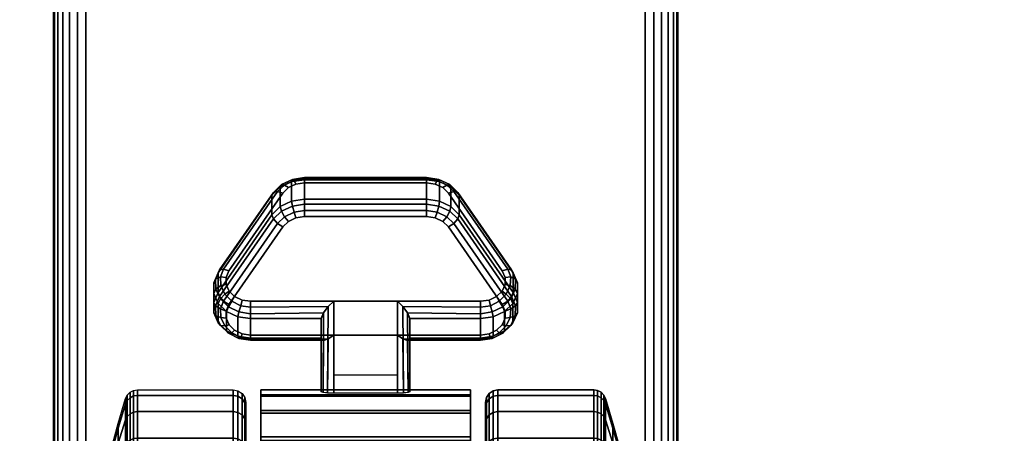
# Model space of a CAD drawing. Units: inches. Extents: x -0.2 to 54, y -32.1 to 0.
# Drawn here: x 5.6 to 9.6, y -24.1 to -22.4 of the extents above; entities that cross this region are included whole.
import ezdxf

# ---------------------------------------------------------------- set-up
doc = ezdxf.new("R2010")
doc.units = ezdxf.units.IN
doc.header["$MEASUREMENT"] = 0
for name, color, linetype in [('A-FURN-3-TABLE-LEG-CASTER-LOCK', 253, 'Continuous'), ('A-FURN-3-TABLE-LEG-CASTER-TREAD', 251, 'Continuous'), ('A-FURN-3-TABLE-LEG-CASTER-TRIM', 253, 'Continuous'), ('A-FURN-3-TABLE-LEG-FOOT', 253, 'Continuous'), ('A-FURN-3-TABLE-SURFACE-BOTTOM', 255, 'Continuous'), ('A-FURN-3-TABLE-SURFACE-TOP-HPL_TFL', 255, 'Continuous')]:
    doc.layers.add(name, color=color, linetype=linetype)

msp = doc.modelspace()

# ---------------------------------------------------------------- linework, layer by layer
at = {"layer": 'A-FURN-3-TABLE-LEG-CASTER-LOCK'}
for points, invisible_edges in [([(7.3092, -23.1077, 1.0017), (7.279, -23.0933, 0.9916), (6.721, -23.0933, 0.9916), (6.6908, -23.1077, 1.0017)], 10), ([(7.279, -23.0933, 0.9916), (7.2445, -23.0883, 0.9881), (6.7555, -23.0883, 0.9881), (6.721, -23.0933, 0.9916)], 8), ([(7.5472, -23.441, 1.2351), (7.3315, -23.1297, 1.0171), (6.6685, -23.1297, 1.0171), (6.4528, -23.441, 1.2351)], 10), ([(7.3315, -23.1297, 1.0171), (7.3092, -23.1077, 1.0017), (6.6908, -23.1077, 1.0017), (6.6685, -23.1297, 1.0171)], 10), ([(6.6685, -23.2652, 0.8236), (6.6908, -23.2432, 0.8082), (7.3092, -23.2432, 0.8082), (7.3315, -23.2652, 0.8236)], 10), ([(6.6908, -23.2432, 0.8082), (6.721, -23.2288, 0.7981), (7.279, -23.2288, 0.7981), (7.3092, -23.2432, 0.8082)], 10), ([(6.721, -23.2288, 0.7981), (6.7555, -23.2237, 0.7946), (7.2445, -23.2237, 0.7946), (7.279, -23.2288, 0.7981)], 8), ([(6.4528, -23.5765, 1.0416), (6.6685, -23.2652, 0.8236), (7.3315, -23.2652, 0.8236), (7.5472, -23.5765, 1.0416)], 10), ([(7.5588, -23.4677, 1.2538), (7.5472, -23.441, 1.2351), (6.4528, -23.441, 1.2351), (6.4412, -23.4677, 1.2538)], 10), ([(7.5586, -23.4961, 1.2737), (7.5588, -23.4677, 1.2538), (6.4412, -23.4677, 1.2538), (6.4414, -23.4961, 1.2737)], 10), ([(7.5467, -23.5227, 1.2923), (7.5586, -23.4961, 1.2737), (6.4414, -23.4961, 1.2737), (6.4533, -23.5227, 1.2923)], 10), ([(7.5243, -23.5443, 1.3074), (7.5467, -23.5227, 1.2923), (6.4533, -23.5227, 1.2923), (6.4757, -23.5443, 1.3074)], 10), ([(7.4943, -23.5585, 1.3173), (7.5243, -23.5443, 1.3074), (6.4757, -23.5443, 1.3074), (6.5057, -23.5585, 1.3173)], 10), ([(7.4602, -23.5634, 1.3208), (7.4943, -23.5585, 1.3173), (6.5057, -23.5585, 1.3173), (6.5398, -23.5634, 1.3208)], 2), ([(6.4412, -23.6032, 1.0603), (6.4528, -23.5765, 1.0416), (7.5472, -23.5765, 1.0416), (7.5588, -23.6032, 1.0603)], 10), ([(6.4414, -23.6316, 1.0801), (6.4412, -23.6032, 1.0603), (7.5588, -23.6032, 1.0603), (7.5586, -23.6316, 1.0801)], 10), ([(6.4533, -23.6582, 1.0988), (6.4414, -23.6316, 1.0801), (7.5586, -23.6316, 1.0801), (7.5467, -23.6582, 1.0988)], 10), ([(6.4757, -23.6798, 1.1139), (6.4533, -23.6582, 1.0988), (7.5467, -23.6582, 1.0988), (7.5243, -23.6798, 1.1139)], 10), ([(6.5057, -23.6939, 1.1238), (6.4757, -23.6798, 1.1139), (7.5243, -23.6798, 1.1139), (7.4943, -23.6939, 1.1238)], 10), ([(6.5398, -23.6989, 1.1273), (6.5057, -23.6939, 1.1238), (7.4943, -23.6939, 1.1238), (7.4602, -23.6989, 1.1273)], 2)]:
    msp.add_3dface(points, dxfattribs=dict(at, invisible_edges=invisible_edges))
for points in [[(6.7555, -23.076, 0.9185), (7.2445, -23.076, 0.9185), (7.2445, -23.1541, 0.8069), (6.7555, -23.1541, 0.8069)], [(6.4093, -23.5276, 1.0684), (6.4093, -23.4495, 1.18), (6.625, -23.1382, 0.962), (6.625, -23.2163, 0.8504)], [(7.375, -23.1382, 0.962), (7.5907, -23.4495, 1.18), (7.5907, -23.5276, 1.0684), (7.375, -23.2163, 0.8504)], [(7.1272, -23.5634, 1.3208), (6.8728, -23.5634, 1.3208), (6.8728, -23.9304, 1.5778), (7.1272, -23.9304, 1.5778)], [(6.8228, -23.7111, 1.1969), (6.8228, -23.633, 1.3085), (6.5398, -23.633, 1.3085), (6.5398, -23.7111, 1.1969)], [(6.8228, -23.633, 1.3085), (6.8228, -23.7111, 1.1969), (6.8228, -23.9266, 1.3478), (6.8228, -23.9254, 1.5132)], [(7.4602, -23.7111, 1.1969), (7.4602, -23.633, 1.3085), (7.1772, -23.633, 1.3085), (7.1772, -23.7111, 1.1969)], [(7.1772, -23.7111, 1.1969), (7.1772, -23.633, 1.3085), (7.1772, -23.9254, 1.5132), (7.1772, -23.9266, 1.3478)], [(7.1272, -23.86, 1.2401), (6.8728, -23.86, 1.2401), (6.8728, -23.6989, 1.1273), (7.1272, -23.6989, 1.1273)], [(6.8728, -23.6989, 1.1273), (7.1272, -23.6989, 1.1273), (7.1272, -23.9322, 1.2907), (6.8728, -23.9322, 1.2907)]]:
    msp.add_3dface(points, dxfattribs=at)
at = {"layer": 'A-FURN-3-TABLE-LEG-CASTER-TREAD', "invisible_edges": 10}
for points in [[(6.52, -23.9898, 1.2007), (6.52, -23.9687, 1.4425), (6.52, -26.7537, 1.4425), (6.52, -26.7325, 1.2007)], [(6.52, -23.9687, 1.4425), (6.52, -23.9898, 1.6843), (6.52, -26.7325, 1.6843), (6.52, -26.7537, 1.4425)], [(7.48, -26.7325, 1.2007), (7.48, -26.7537, 1.4425), (7.48, -23.9687, 1.4425), (7.48, -23.9898, 1.2007)], [(7.48, -26.7537, 1.4425), (7.48, -26.7325, 1.6843), (7.48, -23.9898, 1.6843), (7.48, -23.9687, 1.4425)], [(6.52, -24.0526, 0.9662), (6.52, -23.9898, 1.2007), (6.52, -26.7325, 1.2007), (6.52, -26.6697, 0.9662)], [(6.52, -23.9898, 1.6843), (6.52, -24.0526, 1.9188), (6.52, -26.6697, 1.9188), (6.52, -26.7325, 1.6843)], [(7.48, -26.6697, 0.9662), (7.48, -26.7325, 1.2007), (7.48, -23.9898, 1.2007), (7.48, -24.0526, 0.9662)], [(7.48, -26.7325, 1.6843), (7.48, -26.6697, 1.9188), (7.48, -24.0526, 1.9188), (7.48, -23.9898, 1.6843)], [(6.52, -24.1552, 0.7462), (6.52, -24.0526, 0.9662), (6.52, -26.6697, 0.9662), (6.52, -26.5671, 0.7462)], [(6.52, -24.0526, 1.9188), (6.52, -24.1552, 2.1388), (6.52, -26.5671, 2.1388), (6.52, -26.6697, 1.9188)], [(7.48, -26.5671, 0.7462), (7.48, -26.6697, 0.9662), (7.48, -24.0526, 0.9662), (7.48, -24.1552, 0.7462)], [(7.48, -26.6697, 1.9188), (7.48, -26.5671, 2.1388), (7.48, -24.1552, 2.1388), (7.48, -24.0526, 1.9188)]]:
    msp.add_3dface(points, dxfattribs=at)
at = {"layer": 'A-FURN-3-TABLE-LEG-CASTER-TRIM', "invisible_edges": 10}
for points in [[(6.58, -23.9385, 1.6808), (6.58, -23.9187, 1.4286), (6.58, -26.8036, 1.4286), (6.58, -26.7838, 1.6808)], [(6.58, -23.9187, 1.4286), (6.58, -23.9433, 1.1768), (6.58, -26.779, 1.1768), (6.58, -26.8036, 1.4286)], [(7.42, -26.7838, 1.6808), (7.42, -26.8036, 1.4286), (7.42, -23.9187, 1.4286), (7.42, -23.9385, 1.6808)], [(7.42, -26.8036, 1.4286), (7.42, -26.779, 1.1768), (7.42, -23.9433, 1.1768), (7.42, -23.9187, 1.4286)], [(6.58, -24.002, 1.9257), (6.58, -23.9385, 1.6808), (6.58, -26.7838, 1.6808), (6.58, -26.7203, 1.9257)], [(6.58, -23.9433, 1.1768), (6.58, -24.0116, 0.9332), (6.58, -26.7108, 0.9332), (6.58, -26.779, 1.1768)], [(7.42, -26.7203, 1.9257), (7.42, -26.7838, 1.6808), (7.42, -23.9385, 1.6808), (7.42, -24.002, 1.9257)], [(7.42, -26.779, 1.1768), (7.42, -26.7108, 0.9332), (7.42, -24.0116, 0.9332), (7.42, -23.9433, 1.1768)], [(6.58, -24.1073, 2.1557), (6.58, -24.002, 1.9257), (6.58, -26.7203, 1.9257), (6.58, -26.615, 2.1557)], [(7.42, -26.615, 2.1557), (7.42, -26.7203, 1.9257), (7.42, -24.002, 1.9257), (7.42, -24.1073, 2.1557)], [(6.58, -24.0116, 0.9332), (6.58, -24.1213, 0.7053), (6.58, -26.6011, 0.7053), (6.58, -26.7108, 0.9332)], [(7.42, -26.7108, 0.9332), (7.42, -26.6011, 0.7053), (7.42, -24.1213, 0.7053), (7.42, -24.0116, 0.9332)]]:
    msp.add_3dface(points, dxfattribs=at)
at = {"layer": 'A-FURN-3-TABLE-SURFACE-BOTTOM', "invisible_edges": 5}
for points in [[(10.0791, -1.1299, 28.03), (10.0791, -30.9925, 28.03), (5.8738, -30.4586, 28.03), (5.8738, -1.6637, 28.03)], [(5.8738, -1.6637, 28.03), (5.8738, -30.4586, 28.03), (1.6852, -29.8071, 28.03), (1.6852, -2.3153, 28.03)]]:
    msp.add_3dface(points, dxfattribs=at)
at = {"layer": 'A-FURN-3-TABLE-SURFACE-TOP-HPL_TFL', "invisible_edges": 10}
for points in [[(5.8738, -30.4586, 29.03), (10.0791, -30.9925, 29.03), (10.0791, -1.1299, 29.03), (5.8738, -1.6637, 29.03)], [(1.6852, -29.8071, 29.03), (5.8738, -30.4586, 29.03), (5.8738, -1.6637, 29.03), (1.6852, -2.3153, 29.03)]]:
    msp.add_3dface(points, dxfattribs=at)

# ---------------------------------------------------------------- meshes
at = {"layer": 'A-FURN-3-TABLE-LEG-CASTER-LOCK'}
mesh = msp.add_polymesh((4, 4), dxfattribs=at)
for k, corner in enumerate([(6.7555, -23.0883, 0.9881), (6.7555, -23.0716, 0.9683), (6.7555, -23.0671, 0.9428), (6.7555, -23.076, 0.9185), (6.721, -23.0933, 0.9916), (6.7138, -23.0786, 0.9731), (6.7069, -23.0747, 0.9481), (6.7038, -23.0835, 0.9237), (6.6908, -23.1077, 1.0017), (6.6747, -23.0973, 0.9862), (6.6628, -23.0957, 0.9628), (6.6585, -23.1051, 0.9389), (6.6685, -23.1297, 1.0171), (6.6467, -23.1235, 1.0046), (6.6308, -23.1266, 0.9844), (6.625, -23.1382, 0.962)]):
    mesh.set_mesh_vertex(divmod(k, 4), corner)
mesh = msp.add_polymesh((2, 4), dxfattribs=at)
for k, corner in enumerate([(6.7555, -23.1541, 0.8069), (6.7038, -23.1616, 0.8121), (6.6585, -23.1832, 0.8273), (6.625, -23.2163, 0.8504), (6.7555, -23.076, 0.9185), (6.7038, -23.0835, 0.9237), (6.6585, -23.1051, 0.9389), (6.625, -23.1382, 0.962)]):
    mesh.set_mesh_vertex(divmod(k, 4), corner)
mesh = msp.add_polymesh((2, 4), dxfattribs=at)
for k, corner in enumerate([(7.2445, -23.0883, 0.9881), (7.2445, -23.0716, 0.9683), (7.2445, -23.0671, 0.9428), (7.2445, -23.076, 0.9185), (6.7555, -23.0883, 0.9881), (6.7555, -23.0716, 0.9683), (6.7555, -23.0671, 0.9428), (6.7555, -23.076, 0.9185)]):
    mesh.set_mesh_vertex(divmod(k, 4), corner)
mesh = msp.add_polymesh((4, 4), dxfattribs=at)
for k, corner in enumerate([(7.3315, -23.1297, 1.0171), (7.3533, -23.1235, 1.0046), (7.3692, -23.1266, 0.9844), (7.375, -23.1382, 0.962), (7.3092, -23.1077, 1.0017), (7.3253, -23.0973, 0.9862), (7.3372, -23.0957, 0.9628), (7.3415, -23.1051, 0.9389), (7.279, -23.0933, 0.9916), (7.2862, -23.0786, 0.9731), (7.2931, -23.0747, 0.9481), (7.2962, -23.0835, 0.9237), (7.2445, -23.0883, 0.9881), (7.2445, -23.0716, 0.9683), (7.2445, -23.0671, 0.9428), (7.2445, -23.076, 0.9185)]):
    mesh.set_mesh_vertex(divmod(k, 4), corner)
mesh = msp.add_polymesh((2, 4), dxfattribs=at)
for k, corner in enumerate([(7.375, -23.2163, 0.8504), (7.3415, -23.1832, 0.8273), (7.2962, -23.1616, 0.8121), (7.2445, -23.1541, 0.8069), (7.375, -23.1382, 0.962), (7.3415, -23.1051, 0.9389), (7.2962, -23.0835, 0.9237), (7.2445, -23.076, 0.9185)]):
    mesh.set_mesh_vertex(divmod(k, 4), corner)
mesh = msp.add_polymesh((2, 4), dxfattribs=at)
for k, corner in enumerate([(6.6685, -23.1297, 1.0171), (6.6467, -23.1235, 1.0046), (6.6308, -23.1266, 0.9844), (6.625, -23.1382, 0.962), (6.4528, -23.441, 1.2351), (6.4311, -23.4347, 1.2225), (6.4151, -23.4378, 1.2024), (6.4093, -23.4495, 1.18)]):
    mesh.set_mesh_vertex(divmod(k, 4), corner)
mesh = msp.add_polymesh((2, 4), dxfattribs=at)
for k, corner in enumerate([(7.5472, -23.441, 1.2351), (7.5689, -23.4347, 1.2225), (7.5849, -23.4378, 1.2024), (7.5907, -23.4495, 1.18), (7.3315, -23.1297, 1.0171), (7.3533, -23.1235, 1.0046), (7.3692, -23.1266, 0.9844), (7.375, -23.1382, 0.962)]):
    mesh.set_mesh_vertex(divmod(k, 4), corner)
mesh = msp.add_polymesh((4, 4), dxfattribs=at)
for k, corner in enumerate([(6.7555, -23.1541, 0.8069), (6.7555, -23.1739, 0.7902), (6.7555, -23.1994, 0.7857), (6.7555, -23.2237, 0.7946), (6.7038, -23.1616, 0.8121), (6.7069, -23.1815, 0.7955), (6.7138, -23.2064, 0.7906), (6.721, -23.2288, 0.7981), (6.6585, -23.1832, 0.8273), (6.6628, -23.2025, 0.8102), (6.6747, -23.2251, 0.8037), (6.6908, -23.2432, 0.8082), (6.625, -23.2163, 0.8504), (6.6308, -23.2334, 0.8319), (6.6467, -23.2513, 0.8221), (6.6685, -23.2652, 0.8236)]):
    mesh.set_mesh_vertex(divmod(k, 4), corner)
mesh = msp.add_polymesh((2, 4), dxfattribs=at)
for k, corner in enumerate([(7.2445, -23.1541, 0.8069), (7.2445, -23.1739, 0.7902), (7.2445, -23.1994, 0.7857), (7.2445, -23.2237, 0.7946), (6.7555, -23.1541, 0.8069), (6.7555, -23.1739, 0.7902), (6.7555, -23.1994, 0.7857), (6.7555, -23.2237, 0.7946)]):
    mesh.set_mesh_vertex(divmod(k, 4), corner)
mesh = msp.add_polymesh((4, 4), dxfattribs=at)
for k, corner in enumerate([(7.375, -23.2163, 0.8504), (7.3692, -23.2334, 0.8319), (7.3533, -23.2513, 0.8221), (7.3315, -23.2652, 0.8236), (7.3415, -23.1832, 0.8273), (7.3372, -23.2025, 0.8102), (7.3253, -23.2251, 0.8037), (7.3092, -23.2432, 0.8082), (7.2962, -23.1616, 0.8121), (7.2931, -23.1815, 0.7955), (7.2862, -23.2064, 0.7906), (7.279, -23.2288, 0.7981), (7.2445, -23.1541, 0.8069), (7.2445, -23.1739, 0.7902), (7.2445, -23.1994, 0.7857), (7.2445, -23.2237, 0.7946)]):
    mesh.set_mesh_vertex(divmod(k, 4), corner)
mesh = msp.add_polymesh((2, 4), dxfattribs=at)
for k, corner in enumerate([(6.625, -23.2163, 0.8504), (6.6308, -23.2334, 0.8319), (6.6467, -23.2513, 0.8221), (6.6685, -23.2652, 0.8236), (6.4093, -23.5276, 1.0684), (6.4151, -23.5447, 1.0498), (6.4311, -23.5626, 1.04), (6.4528, -23.5765, 1.0416)]):
    mesh.set_mesh_vertex(divmod(k, 4), corner)
mesh = msp.add_polymesh((2, 4), dxfattribs=at)
for k, corner in enumerate([(7.5907, -23.5276, 1.0684), (7.5849, -23.5447, 1.0498), (7.5689, -23.5626, 1.04), (7.5472, -23.5765, 1.0416), (7.375, -23.2163, 0.8504), (7.3692, -23.2334, 0.8319), (7.3533, -23.2513, 0.8221), (7.3315, -23.2652, 0.8236)]):
    mesh.set_mesh_vertex(divmod(k, 4), corner)
mesh = msp.add_polymesh((7, 4), dxfattribs=at)
for k, corner in enumerate([(6.4528, -23.441, 1.2351), (6.4311, -23.4347, 1.2225), (6.4151, -23.4378, 1.2024), (6.4093, -23.4495, 1.18), (6.4412, -23.4677, 1.2538), (6.4187, -23.466, 1.2444), (6.3996, -23.475, 1.2284), (6.3919, -23.4895, 1.208), (6.4414, -23.4961, 1.2737), (6.4209, -23.5008, 1.2688), (6.4009, -23.5153, 1.2566), (6.3922, -23.5321, 1.2378), (6.4533, -23.5227, 1.2923), (6.4369, -23.5343, 1.2923), (6.4186, -23.5536, 1.2834), (6.4101, -23.572, 1.2657), (6.4757, -23.5443, 1.3074), (6.4647, -23.5624, 1.3119), (6.4505, -23.5851, 1.3055), (6.4436, -23.6044, 1.2885), (6.5057, -23.5585, 1.3173), (6.5005, -23.5811, 1.325), (6.4926, -23.6059, 1.32), (6.4886, -23.6256, 1.3033), (6.5398, -23.5634, 1.3208), (6.5398, -23.5877, 1.3296), (6.5398, -23.6132, 1.3251), (6.5398, -23.633, 1.3085)]):
    mesh.set_mesh_vertex(divmod(k, 4), corner)
mesh = msp.add_polymesh((2, 7), dxfattribs=at)
for k, corner in enumerate([(6.4093, -23.5276, 1.0684), (6.3919, -23.5677, 1.0964), (6.3922, -23.6102, 1.1262), (6.4101, -23.6501, 1.1542), (6.4436, -23.6826, 1.1769), (6.4886, -23.7038, 1.1918), (6.5398, -23.7111, 1.1969), (6.4093, -23.4495, 1.18), (6.3919, -23.4895, 1.208), (6.3922, -23.5321, 1.2378), (6.4101, -23.572, 1.2657), (6.4436, -23.6044, 1.2885), (6.4886, -23.6256, 1.3033), (6.5398, -23.633, 1.3085)]):
    mesh.set_mesh_vertex(divmod(k, 7), corner)
mesh = msp.add_polymesh((7, 4), dxfattribs=at)
for k, corner in enumerate([(7.4602, -23.5634, 1.3208), (7.4602, -23.5877, 1.3296), (7.4602, -23.6132, 1.3251), (7.4602, -23.633, 1.3085), (7.4943, -23.5585, 1.3173), (7.4995, -23.5811, 1.325), (7.5074, -23.6059, 1.32), (7.5114, -23.6256, 1.3033), (7.5243, -23.5443, 1.3074), (7.5353, -23.5624, 1.3119), (7.5495, -23.5851, 1.3055), (7.5564, -23.6044, 1.2885), (7.5467, -23.5227, 1.2923), (7.5631, -23.5343, 1.2923), (7.5814, -23.5536, 1.2834), (7.5899, -23.572, 1.2657), (7.5586, -23.4961, 1.2737), (7.5791, -23.5008, 1.2688), (7.5991, -23.5153, 1.2566), (7.6078, -23.5321, 1.2378), (7.5588, -23.4677, 1.2538), (7.5813, -23.466, 1.2444), (7.6004, -23.475, 1.2284), (7.6081, -23.4895, 1.208), (7.5472, -23.441, 1.2351), (7.5689, -23.4347, 1.2225), (7.5849, -23.4378, 1.2024), (7.5907, -23.4495, 1.18)]):
    mesh.set_mesh_vertex(divmod(k, 4), corner)
mesh = msp.add_polymesh((2, 7), dxfattribs=at)
for k, corner in enumerate([(7.4602, -23.7111, 1.1969), (7.5114, -23.7038, 1.1918), (7.5564, -23.6826, 1.1769), (7.5899, -23.6501, 1.1542), (7.6078, -23.6102, 1.1262), (7.6081, -23.5677, 1.0964), (7.5907, -23.5276, 1.0684), (7.4602, -23.633, 1.3085), (7.5114, -23.6256, 1.3033), (7.5564, -23.6044, 1.2885), (7.5899, -23.572, 1.2657), (7.6078, -23.5321, 1.2378), (7.6081, -23.4895, 1.208), (7.5907, -23.4495, 1.18)]):
    mesh.set_mesh_vertex(divmod(k, 7), corner)
mesh = msp.add_polymesh((7, 4), dxfattribs=at)
for k, corner in enumerate([(6.4093, -23.5276, 1.0684), (6.4151, -23.5447, 1.0498), (6.4311, -23.5626, 1.04), (6.4528, -23.5765, 1.0416), (6.3919, -23.5677, 1.0964), (6.3996, -23.5818, 1.0758), (6.4187, -23.5938, 1.0619), (6.4412, -23.6032, 1.0603), (6.3922, -23.6102, 1.1262), (6.4009, -23.6221, 1.104), (6.4209, -23.6286, 1.0862), (6.4414, -23.6316, 1.0801), (6.4101, -23.6501, 1.1542), (6.4186, -23.6604, 1.1309), (6.4369, -23.6622, 1.1098), (6.4533, -23.6582, 1.0988), (6.4436, -23.6826, 1.1769), (6.4505, -23.6919, 1.1529), (6.4647, -23.6902, 1.1294), (6.4757, -23.6798, 1.1139), (6.4886, -23.7038, 1.1918), (6.4926, -23.7127, 1.1675), (6.5005, -23.7089, 1.1425), (6.5057, -23.6939, 1.1238), (6.5398, -23.7111, 1.1969), (6.5398, -23.72, 1.1726), (6.5398, -23.7155, 1.1471), (6.5398, -23.6989, 1.1273)]):
    mesh.set_mesh_vertex(divmod(k, 4), corner)
mesh = msp.add_polymesh((7, 4), dxfattribs=at)
for k, corner in enumerate([(7.4602, -23.7111, 1.1969), (7.4602, -23.72, 1.1726), (7.4602, -23.7155, 1.1471), (7.4602, -23.6989, 1.1273), (7.5114, -23.7038, 1.1918), (7.5074, -23.7127, 1.1675), (7.4995, -23.7089, 1.1425), (7.4943, -23.6939, 1.1238), (7.5564, -23.6826, 1.1769), (7.5495, -23.6919, 1.1529), (7.5353, -23.6902, 1.1294), (7.5243, -23.6798, 1.1139), (7.5899, -23.6501, 1.1542), (7.5814, -23.6604, 1.1309), (7.5631, -23.6622, 1.1098), (7.5467, -23.6582, 1.0988), (7.6078, -23.6102, 1.1262), (7.5991, -23.6221, 1.104), (7.5791, -23.6286, 1.0862), (7.5586, -23.6316, 1.0801), (7.6081, -23.5677, 1.0964), (7.6004, -23.5818, 1.0758), (7.5813, -23.5938, 1.0619), (7.5588, -23.6032, 1.0603), (7.5907, -23.5276, 1.0684), (7.5849, -23.5447, 1.0498), (7.5689, -23.5626, 1.04), (7.5472, -23.5765, 1.0416)]):
    mesh.set_mesh_vertex(divmod(k, 4), corner)
mesh = msp.add_polymesh((2, 4), dxfattribs=at)
for k, corner in enumerate([(6.5398, -23.5634, 1.3208), (6.5398, -23.5877, 1.3296), (6.5398, -23.6132, 1.3251), (6.5398, -23.633, 1.3085), (6.8728, -23.5634, 1.3208), (6.8507, -23.5844, 1.3292), (6.8317, -23.6095, 1.3267), (6.8228, -23.633, 1.3085)]):
    mesh.set_mesh_vertex(divmod(k, 4), corner)
mesh = msp.add_polymesh((2, 4), dxfattribs=at)
for k, corner in enumerate([(6.8728, -23.5634, 1.3208), (6.8507, -23.5844, 1.3292), (6.8317, -23.6095, 1.3267), (6.8228, -23.633, 1.3085), (6.8728, -23.9304, 1.5778), (6.8478, -23.9298, 1.5694), (6.8295, -23.9279, 1.5462), (6.8228, -23.9254, 1.5132)]):
    mesh.set_mesh_vertex(divmod(k, 4), corner)
mesh = msp.add_polymesh((2, 4), dxfattribs=at)
for k, corner in enumerate([(7.4602, -23.633, 1.3085), (7.4602, -23.6132, 1.3251), (7.4602, -23.5877, 1.3296), (7.4602, -23.5634, 1.3208), (7.1772, -23.633, 1.3085), (7.1683, -23.6095, 1.3267), (7.1493, -23.5844, 1.3292), (7.1272, -23.5634, 1.3208)]):
    mesh.set_mesh_vertex(divmod(k, 4), corner)
mesh = msp.add_polymesh((2, 4), dxfattribs=at)
for k, corner in enumerate([(7.1272, -23.9304, 1.5778), (7.1522, -23.9298, 1.5694), (7.1705, -23.9279, 1.5462), (7.1772, -23.9254, 1.5132), (7.1272, -23.5634, 1.3208), (7.1493, -23.5844, 1.3292), (7.1683, -23.6095, 1.3267), (7.1772, -23.633, 1.3085)]):
    mesh.set_mesh_vertex(divmod(k, 4), corner)
mesh = msp.add_polymesh((2, 4), dxfattribs=at)
for k, corner in enumerate([(6.5398, -23.7111, 1.1969), (6.5398, -23.72, 1.1726), (6.5398, -23.7155, 1.1471), (6.5398, -23.6989, 1.1273), (6.8228, -23.7111, 1.1969), (6.8317, -23.7202, 1.1686), (6.8507, -23.714, 1.1442), (6.8728, -23.6989, 1.1273)]):
    mesh.set_mesh_vertex(divmod(k, 4), corner)
mesh = msp.add_polymesh((2, 4), dxfattribs=at)
for k, corner in enumerate([(6.8228, -23.7111, 1.1969), (6.8317, -23.7202, 1.1686), (6.8507, -23.714, 1.1442), (6.8728, -23.6989, 1.1273), (6.8228, -23.9266, 1.3478), (6.8295, -23.9295, 1.3187), (6.8478, -23.9315, 1.2981), (6.8728, -23.9322, 1.2907)]):
    mesh.set_mesh_vertex(divmod(k, 4), corner)
mesh = msp.add_polymesh((2, 4), dxfattribs=at)
for k, corner in enumerate([(7.1772, -23.7111, 1.1969), (7.1683, -23.7202, 1.1686), (7.1493, -23.714, 1.1442), (7.1272, -23.6989, 1.1273), (7.4602, -23.7111, 1.1969), (7.4602, -23.72, 1.1726), (7.4602, -23.7155, 1.1471), (7.4602, -23.6989, 1.1273)]):
    mesh.set_mesh_vertex(divmod(k, 4), corner)
mesh = msp.add_polymesh((2, 4), dxfattribs=at)
for k, corner in enumerate([(7.1772, -23.9266, 1.3478), (7.1705, -23.9295, 1.3187), (7.1522, -23.9315, 1.2981), (7.1272, -23.9322, 1.2907), (7.1772, -23.7111, 1.1969), (7.1683, -23.7202, 1.1686), (7.1493, -23.714, 1.1442), (7.1272, -23.6989, 1.1273)]):
    mesh.set_mesh_vertex(divmod(k, 4), corner)
at = {"layer": 'A-FURN-3-TABLE-LEG-CASTER-TREAD'}
mesh = msp.add_polymesh((9, 9), dxfattribs=at)
for k, corner in enumerate([(5.9338, -24.3537, 1.4425), (5.9568, -24.2529, 1.4425), (5.982, -24.1526, 1.4425), (6.0094, -24.0529, 1.4425), (6.0389, -23.9539, 1.4425), (6.0459, -23.9397, 1.4425), (6.057, -23.9284, 1.4425), (6.0711, -23.9212, 1.4425), (6.0867, -23.9187, 1.4425), (5.9338, -24.369, 1.2675), (5.9568, -24.2697, 1.25), (5.982, -24.171, 1.2326), (6.0094, -24.0728, 1.2153), (6.0389, -23.9752, 1.1981), (6.0459, -23.9613, 1.1957), (6.057, -23.9502, 1.1937), (6.0711, -23.943, 1.1924), (6.0867, -23.9406, 1.192), (5.9338, -24.4144, 1.0979), (5.9568, -24.3197, 1.0634), (5.982, -24.2255, 1.0292), (6.0094, -24.1318, 0.9951), (6.0389, -24.0387, 0.9612), (6.0459, -24.0254, 0.9563), (6.057, -24.0148, 0.9525), (6.0711, -24.008, 0.95), (6.0867, -24.0057, 0.9491), (5.9338, -24.4887, 0.9387), (5.9568, -24.4014, 0.8884), (5.982, -24.3145, 0.8382), (6.0094, -24.2282, 0.7884), (6.0389, -24.1424, 0.7388), (6.0459, -24.1301, 0.7318), (6.057, -24.1204, 0.7261), (6.0711, -24.1141, 0.7225), (6.0867, -24.1119, 0.7212), (5.9338, -24.5894, 0.7949), (5.9568, -24.5122, 0.7301), (5.982, -24.4354, 0.6657), (6.0094, -24.359, 0.6016), (6.0389, -24.2831, 0.5379), (6.0459, -24.2723, 0.5288), (6.057, -24.2636, 0.5215), (6.0711, -24.2581, 0.5169), (6.0867, -24.2562, 0.5153), (5.9338, -24.7136, 0.6707), (5.9568, -24.6488, 0.5935), (5.982, -24.5843, 0.5167), (6.0094, -24.5203, 0.4403), (6.0389, -24.4566, 0.3644), (6.0459, -24.4475, 0.3536), (6.057, -24.4402, 0.3449), (6.0711, -24.4356, 0.3394), (6.0867, -24.434, 0.3375), (5.9338, -24.8574, 0.57), (5.9568, -24.807, 0.4827), (5.982, -24.7569, 0.3959), (6.0094, -24.7071, 0.3095), (6.0389, -24.6575, 0.2237), (6.0459, -24.6504, 0.2115), (6.057, -24.6448, 0.2017), (6.0711, -24.6412, 0.1954), (6.0867, -24.6399, 0.1933), (5.9338, -25.0166, 0.4958), (5.9568, -24.9821, 0.4011), (5.982, -24.9478, 0.3068), (6.0094, -24.9137, 0.2132), (6.0389, -24.8798, 0.1201), (6.0459, -24.875, 0.1067), (6.057, -24.8711, 0.0962), (6.0711, -24.8687, 0.0893), (6.0867, -24.8678, 0.087), (5.9338, -25.1862, 0.4503), (5.9568, -25.1687, 0.3511), (5.982, -25.1513, 0.2523), (6.0094, -25.134, 0.1541), (6.0389, -25.1168, 0.0566), (6.0459, -25.1143, 0.0426), (6.057, -25.1124, 0.0315), (6.0711, -25.1111, 0.0244), (6.0867, -25.1107, 0.0219)]):
    mesh.set_mesh_vertex(divmod(k, 9), corner)
mesh = msp.add_polymesh((9, 6), dxfattribs=at)
for k, corner in enumerate([(6.0867, -23.9187, 1.4425), (6.47, -23.9187, 1.4425), (6.4891, -23.9225, 1.4425), (6.5054, -23.9333, 1.4425), (6.5162, -23.9495, 1.4425), (6.52, -23.9687, 1.4425), (6.0867, -23.9406, 1.192), (6.47, -23.9406, 1.192), (6.4891, -23.9443, 1.1927), (6.5054, -23.955, 1.1946), (6.5162, -23.971, 1.1974), (6.52, -23.9898, 1.2007), (6.0867, -24.0057, 0.9491), (6.47, -24.0057, 0.9491), (6.4891, -24.0092, 0.9504), (6.5054, -24.0194, 0.9541), (6.5162, -24.0347, 0.9597), (6.52, -24.0526, 0.9662), (6.0867, -24.1119, 0.7212), (6.47, -24.1119, 0.7212), (6.4891, -24.1152, 0.7232), (6.5054, -24.1246, 0.7286), (6.5162, -24.1387, 0.7367), (6.52, -24.1552, 0.7462), (6.0867, -24.2562, 0.5153), (6.47, -24.2562, 0.5153), (6.4891, -24.2591, 0.5177), (6.5054, -24.2674, 0.5247), (6.5162, -24.2798, 0.5351), (6.52, -24.2945, 0.5474), (6.0867, -24.434, 0.3375), (6.47, -24.434, 0.3375), (6.4891, -24.4364, 0.3404), (6.5054, -24.4434, 0.3487), (6.5162, -24.4538, 0.3611), (6.52, -24.4661, 0.3758), (6.0867, -24.6399, 0.1933), (6.47, -24.6399, 0.1933), (6.4891, -24.6418, 0.1966), (6.5054, -24.6472, 0.2059), (6.5162, -24.6554, 0.22), (6.52, -24.6649, 0.2366), (6.0867, -24.8678, 0.087), (6.47, -24.8678, 0.087), (6.4891, -24.8691, 0.0906), (6.5054, -24.8728, 0.1008), (6.5162, -24.8784, 0.116), (6.52, -24.8849, 0.134), (6.0867, -25.1107, 0.0219), (6.47, -25.1107, 0.0219), (6.4891, -25.1113, 0.0257), (6.5054, -25.1132, 0.0363), (6.5162, -25.116, 0.0523), (6.52, -25.1194, 0.0712)]):
    mesh.set_mesh_vertex(divmod(k, 6), corner)
mesh = msp.add_polymesh((9, 6), dxfattribs=at)
for k, corner in enumerate([(7.9133, -24.0057, 0.9491), (7.53, -24.0057, 0.9491), (7.5109, -24.0092, 0.9504), (7.4946, -24.0194, 0.9541), (7.4838, -24.0347, 0.9597), (7.48, -24.0526, 0.9662), (7.9133, -23.9406, 1.192), (7.53, -23.9406, 1.192), (7.5109, -23.9443, 1.1927), (7.4946, -23.955, 1.1946), (7.4838, -23.971, 1.1974), (7.48, -23.9898, 1.2007), (7.9133, -23.9187, 1.4425), (7.53, -23.9187, 1.4425), (7.5109, -23.9225, 1.4425), (7.4946, -23.9333, 1.4425), (7.4838, -23.9495, 1.4425), (7.48, -23.9687, 1.4425), (7.9133, -23.9406, 1.693), (7.53, -23.9406, 1.693), (7.5109, -23.9443, 1.6923), (7.4946, -23.955, 1.6904), (7.4838, -23.971, 1.6876), (7.48, -23.9898, 1.6843), (7.9133, -24.0057, 1.9359), (7.53, -24.0057, 1.9359), (7.5109, -24.0092, 1.9346), (7.4946, -24.0194, 1.9309), (7.4838, -24.0347, 1.9253), (7.48, -24.0526, 1.9188), (7.9133, -24.1119, 2.1638), (7.53, -24.1119, 2.1638), (7.5109, -24.1152, 2.1618), (7.4946, -24.1246, 2.1564), (7.4838, -24.1387, 2.1483), (7.48, -24.1552, 2.1388), (7.9133, -24.2562, 2.3697), (7.53, -24.2562, 2.3697), (7.5109, -24.2591, 2.3673), (7.4946, -24.2674, 2.3603), (7.4838, -24.2798, 2.3499), (7.48, -24.2945, 2.3376), (7.9133, -24.434, 2.5475), (7.53, -24.434, 2.5475), (7.5109, -24.4364, 2.5446), (7.4946, -24.4434, 2.5363), (7.4838, -24.4538, 2.5239), (7.48, -24.4661, 2.5092), (7.9133, -24.6399, 2.6917), (7.53, -24.6399, 2.6917), (7.5109, -24.6418, 2.6884), (7.4946, -24.6472, 2.6791), (7.4838, -24.6554, 2.665), (7.48, -24.6649, 2.6484)]):
    mesh.set_mesh_vertex(divmod(k, 6), corner)
mesh = msp.add_polymesh((9, 9), dxfattribs=at)
for k, corner in enumerate([(8.0662, -24.4144, 1.0979), (8.0432, -24.3197, 1.0634), (8.018, -24.2255, 1.0292), (7.9906, -24.1318, 0.9951), (7.9611, -24.0387, 0.9612), (7.9541, -24.0254, 0.9563), (7.943, -24.0148, 0.9525), (7.9289, -24.008, 0.95), (7.9133, -24.0057, 0.9491), (8.0662, -24.369, 1.2675), (8.0432, -24.2697, 1.25), (8.018, -24.171, 1.2326), (7.9906, -24.0728, 1.2153), (7.9611, -23.9752, 1.1981), (7.9541, -23.9613, 1.1957), (7.943, -23.9502, 1.1937), (7.9289, -23.943, 1.1924), (7.9133, -23.9406, 1.192), (8.0662, -24.3537, 1.4425), (8.0432, -24.2529, 1.4425), (8.018, -24.1526, 1.4425), (7.9906, -24.0529, 1.4425), (7.9611, -23.9539, 1.4425), (7.9541, -23.9397, 1.4425), (7.943, -23.9284, 1.4425), (7.9289, -23.9212, 1.4425), (7.9133, -23.9187, 1.4425), (8.0662, -24.369, 1.6175), (8.0432, -24.2697, 1.635), (8.018, -24.171, 1.6524), (7.9906, -24.0728, 1.6697), (7.9611, -23.9752, 1.6869), (7.9541, -23.9613, 1.6893), (7.943, -23.9502, 1.6913), (7.9289, -23.943, 1.6926), (7.9133, -23.9406, 1.693), (8.0662, -24.4144, 1.7871), (8.0432, -24.3197, 1.8216), (8.018, -24.2255, 1.8558), (7.9906, -24.1318, 1.8899), (7.9611, -24.0387, 1.9238), (7.9541, -24.0254, 1.9287), (7.943, -24.0148, 1.9325), (7.9289, -24.008, 1.935), (7.9133, -24.0057, 1.9359), (8.0662, -24.4887, 1.9463), (8.0432, -24.4014, 1.9966), (8.018, -24.3145, 2.0468), (7.9906, -24.2282, 2.0966), (7.9611, -24.1424, 2.1462), (7.9541, -24.1301, 2.1532), (7.943, -24.1204, 2.1589), (7.9289, -24.1141, 2.1625), (7.9133, -24.1119, 2.1638), (8.0662, -24.5894, 2.0901), (8.0432, -24.5122, 2.1549), (8.018, -24.4354, 2.2193), (7.9906, -24.359, 2.2834), (7.9611, -24.2831, 2.3471), (7.9541, -24.2723, 2.3562), (7.943, -24.2636, 2.3635), (7.9289, -24.2581, 2.3681), (7.9133, -24.2562, 2.3697), (8.0662, -24.7136, 2.2143), (8.0432, -24.6488, 2.2915), (8.018, -24.5843, 2.3683), (7.9906, -24.5203, 2.4447), (7.9611, -24.4566, 2.5206), (7.9541, -24.4475, 2.5314), (7.943, -24.4402, 2.5401), (7.9289, -24.4356, 2.5456), (7.9133, -24.434, 2.5475), (8.0662, -24.8574, 2.315), (8.0432, -24.807, 2.4023), (8.018, -24.7569, 2.4891), (7.9906, -24.7071, 2.5755), (7.9611, -24.6575, 2.6613), (7.9541, -24.6504, 2.6735), (7.943, -24.6448, 2.6833), (7.9289, -24.6412, 2.6896), (7.9133, -24.6399, 2.6917)]):
    mesh.set_mesh_vertex(divmod(k, 9), corner)
mesh = msp.add_polymesh((4, 9), dxfattribs=at)
for k, corner in enumerate([(5.9338, -24.5894, 2.0901), (5.9568, -24.5122, 2.1549), (5.982, -24.4354, 2.2193), (6.0094, -24.359, 2.2834), (6.0389, -24.2831, 2.3471), (6.0459, -24.2723, 2.3562), (6.057, -24.2636, 2.3635), (6.0711, -24.2581, 2.3681), (6.0867, -24.2562, 2.3697), (5.9338, -24.4887, 1.9462), (5.9568, -24.4014, 1.9966), (5.982, -24.3145, 2.0468), (6.0094, -24.2282, 2.0966), (6.0389, -24.1424, 2.1462), (6.0459, -24.1301, 2.1532), (6.057, -24.1204, 2.1589), (6.0711, -24.1141, 2.1625), (6.0867, -24.1119, 2.1637), (5.9338, -24.4144, 1.7871), (5.9568, -24.3197, 1.8216), (5.982, -24.2255, 1.8558), (6.0094, -24.1318, 1.8899), (6.0389, -24.0387, 1.9238), (6.0459, -24.0254, 1.9287), (6.057, -24.0148, 1.9325), (6.0711, -24.008, 1.935), (6.0867, -24.0057, 1.9359), (5.9338, -24.369, 1.6175), (5.9568, -24.2697, 1.635), (5.982, -24.171, 1.6524), (6.0094, -24.0728, 1.6697), (6.0389, -23.9752, 1.6869), (6.0459, -23.9613, 1.6893), (6.057, -23.9502, 1.6913), (6.0711, -23.943, 1.6926), (6.0867, -23.9406, 1.693)]):
    mesh.set_mesh_vertex(divmod(k, 9), corner)
mesh = msp.add_polymesh((4, 6), dxfattribs=at)
for k, corner in enumerate([(6.0867, -24.2562, 2.3697), (6.47, -24.2562, 2.3697), (6.4891, -24.2591, 2.3673), (6.5054, -24.2674, 2.3603), (6.5162, -24.2798, 2.3499), (6.52, -24.2945, 2.3376), (6.0867, -24.1119, 2.1637), (6.47, -24.1119, 2.1637), (6.4891, -24.1152, 2.1618), (6.5054, -24.1246, 2.1564), (6.5162, -24.1387, 2.1483), (6.52, -24.1552, 2.1387), (6.0867, -24.0057, 1.9359), (6.47, -24.0057, 1.9359), (6.4891, -24.0092, 1.9346), (6.5054, -24.0194, 1.9309), (6.5162, -24.0347, 1.9253), (6.52, -24.0526, 1.9188), (6.0867, -23.9406, 1.693), (6.47, -23.9406, 1.693), (6.4891, -23.9443, 1.6923), (6.5054, -23.955, 1.6904), (6.5162, -23.971, 1.6876), (6.52, -23.9898, 1.6843)]):
    mesh.set_mesh_vertex(divmod(k, 6), corner)
mesh = msp.add_polymesh((9, 6), dxfattribs=at)
for k, corner in enumerate([(7.9133, -25.6117, 0.0219), (7.53, -25.6117, 0.0219), (7.5109, -25.611, 0.0257), (7.4946, -25.6091, 0.0363), (7.4838, -25.6063, 0.0523), (7.48, -25.603, 0.0712), (7.9133, -25.3612), (7.53, -25.3612), (7.5109, -25.3612, 0.0038), (7.4946, -25.3612, 0.0146), (7.4838, -25.3612, 0.0309), (7.48, -25.3612, 0.05), (7.9133, -25.1107, 0.0219), (7.53, -25.1107, 0.0219), (7.5109, -25.1113, 0.0257), (7.4946, -25.1132, 0.0363), (7.4838, -25.116, 0.0523), (7.48, -25.1194, 0.0712), (7.9133, -24.8678, 0.087), (7.53, -24.8678, 0.087), (7.5109, -24.8691, 0.0906), (7.4946, -24.8728, 0.1008), (7.4838, -24.8784, 0.116), (7.48, -24.8849, 0.134), (7.9133, -24.6399, 0.1933), (7.53, -24.6399, 0.1933), (7.5109, -24.6418, 0.1966), (7.4946, -24.6472, 0.2059), (7.4838, -24.6554, 0.22), (7.48, -24.6649, 0.2366), (7.9133, -24.434, 0.3375), (7.53, -24.434, 0.3375), (7.5109, -24.4364, 0.3404), (7.4946, -24.4434, 0.3487), (7.4838, -24.4538, 0.3611), (7.48, -24.4661, 0.3758), (7.9133, -24.2562, 0.5153), (7.53, -24.2562, 0.5153), (7.5109, -24.2591, 0.5177), (7.4946, -24.2674, 0.5247), (7.4838, -24.2798, 0.5351), (7.48, -24.2945, 0.5474), (7.9133, -24.1119, 0.7213), (7.53, -24.1119, 0.7213), (7.5109, -24.1152, 0.7232), (7.4946, -24.1246, 0.7286), (7.4838, -24.1387, 0.7367), (7.48, -24.1552, 0.7463), (7.9133, -24.0057, 0.9491), (7.53, -24.0057, 0.9491), (7.5109, -24.0092, 0.9504), (7.4946, -24.0194, 0.9541), (7.4838, -24.0347, 0.9597), (7.48, -24.0526, 0.9662)]):
    mesh.set_mesh_vertex(divmod(k, 6), corner)
mesh = msp.add_polymesh((9, 9), dxfattribs=at)
for k, corner in enumerate([(8.0662, -25.5361, 0.4503), (8.0432, -25.5536, 0.3511), (8.018, -25.571, 0.2523), (7.9906, -25.5883, 0.1541), (7.9611, -25.6055, 0.0566), (7.9541, -25.608, 0.0426), (7.943, -25.61, 0.0315), (7.9289, -25.6112, 0.0244), (7.9133, -25.6117, 0.0219), (8.0662, -25.3612, 0.435), (8.0432, -25.3612, 0.3342), (8.018, -25.3612, 0.234), (7.9906, -25.3612, 0.1343), (7.9611, -25.3612, 0.0352), (7.9541, -25.3612, 0.021), (7.943, -25.3612, 0.0097), (7.9289, -25.3612, 0.0025), (7.9133, -25.3612), (8.0662, -25.1862, 0.4503), (8.0432, -25.1687, 0.3511), (8.018, -25.1513, 0.2523), (7.9906, -25.134, 0.1541), (7.9611, -25.1168, 0.0566), (7.9541, -25.1143, 0.0426), (7.943, -25.1124, 0.0315), (7.9289, -25.1111, 0.0244), (7.9133, -25.1107, 0.0219), (8.0662, -25.0166, 0.4958), (8.0432, -24.9821, 0.4011), (8.018, -24.9478, 0.3068), (7.9906, -24.9137, 0.2132), (7.9611, -24.8798, 0.1201), (7.9541, -24.875, 0.1067), (7.943, -24.8711, 0.0962), (7.9289, -24.8687, 0.0893), (7.9133, -24.8678, 0.087), (8.0662, -24.8574, 0.57), (8.0432, -24.807, 0.4827), (8.018, -24.7569, 0.3959), (7.9906, -24.7071, 0.3095), (7.9611, -24.6575, 0.2237), (7.9541, -24.6504, 0.2115), (7.943, -24.6448, 0.2017), (7.9289, -24.6412, 0.1954), (7.9133, -24.6399, 0.1933), (8.0662, -24.7136, 0.6707), (8.0432, -24.6488, 0.5935), (8.018, -24.5843, 0.5167), (7.9906, -24.5203, 0.4403), (7.9611, -24.4566, 0.3644), (7.9541, -24.4475, 0.3536), (7.943, -24.4402, 0.3449), (7.9289, -24.4356, 0.3394), (7.9133, -24.434, 0.3375), (8.0662, -24.5894, 0.7949), (8.0432, -24.5122, 0.7301), (8.018, -24.4354, 0.6657), (7.9906, -24.359, 0.6016), (7.9611, -24.2831, 0.5379), (7.9541, -24.2723, 0.5288), (7.943, -24.2636, 0.5215), (7.9289, -24.2581, 0.5169), (7.9133, -24.2562, 0.5153), (8.0662, -24.4887, 0.9388), (8.0432, -24.4014, 0.8884), (8.018, -24.3145, 0.8382), (7.9906, -24.2282, 0.7884), (7.9611, -24.1424, 0.7388), (7.9541, -24.1301, 0.7318), (7.943, -24.1204, 0.7261), (7.9289, -24.1141, 0.7225), (7.9133, -24.1119, 0.7213), (8.0662, -24.4144, 1.0979), (8.0432, -24.3197, 1.0634), (8.018, -24.2255, 1.0292), (7.9906, -24.1318, 0.9951), (7.9611, -24.0387, 0.9612), (7.9541, -24.0254, 0.9563), (7.943, -24.0148, 0.9525), (7.9289, -24.008, 0.95), (7.9133, -24.0057, 0.9491)]):
    mesh.set_mesh_vertex(divmod(k, 9), corner)
at = {"layer": 'A-FURN-3-TABLE-LEG-CASTER-TRIM'}
mesh = msp.add_polymesh((2, 27), dxfattribs=at)
for k, corner in enumerate([(7.42, -26.4532, 0.5), (7.42, -26.6011, 0.7053), (7.42, -26.7108, 0.9332), (7.42, -26.779, 1.1768), (7.42, -26.8036, 1.4286), (7.42, -26.7838, 1.6808), (7.42, -26.7203, 1.9257), (7.42, -26.615, 2.1557), (7.42, -26.4711, 2.3638), (7.42, -26.2931, 2.5435), (7.42, -26.0864, 2.6894), (7.42, -25.8574, 2.7969), (7.42, -25.6132, 2.8628), (7.42, -25.3612, 2.885), (7.42, -25.1092, 2.8628), (7.42, -24.8649, 2.7969), (7.42, -24.6359, 2.6894), (7.42, -24.4292, 2.5435), (7.42, -24.2512, 2.3638), (7.42, -24.1073, 2.1557), (7.42, -24.002, 1.9257), (7.42, -23.9385, 1.6808), (7.42, -23.9187, 1.4286), (7.42, -23.9433, 1.1768), (7.42, -24.0116, 0.9332), (7.42, -24.1213, 0.7053), (7.42, -24.2692, 0.5), (6.58, -26.4532, 0.5), (6.58, -26.6011, 0.7053), (6.58, -26.7108, 0.9332), (6.58, -26.779, 1.1768), (6.58, -26.8036, 1.4286), (6.58, -26.7838, 1.6808), (6.58, -26.7203, 1.9257), (6.58, -26.615, 2.1557), (6.58, -26.4711, 2.3638), (6.58, -26.2931, 2.5435), (6.58, -26.0864, 2.6894), (6.58, -25.8574, 2.7969), (6.58, -25.6132, 2.8628), (6.58, -25.3612, 2.885), (6.58, -25.1092, 2.8628), (6.58, -24.8649, 2.7969), (6.58, -24.6359, 2.6894), (6.58, -24.4292, 2.5435), (6.58, -24.2512, 2.3638), (6.58, -24.1073, 2.1557), (6.58, -24.002, 1.9257), (6.58, -23.9385, 1.6808), (6.58, -23.9187, 1.4286), (6.58, -23.9433, 1.1768), (6.58, -24.0116, 0.9332), (6.58, -24.1213, 0.7053), (6.58, -24.2692, 0.5)]):
    mesh.set_mesh_vertex(divmod(k, 27), corner)
at = {"layer": 'A-FURN-3-TABLE-LEG-FOOT'}
mesh = msp.add_polymesh((2, 29), dxfattribs=at)
for k, corner in enumerate([(8.12, -27.0612, 4.5), (8.1536, -27.0612, 4.4956), (8.185, -27.0612, 4.4826), (8.2119, -27.0612, 4.4619), (8.2326, -27.0612, 4.435), (8.2456, -27.0612, 4.4036), (8.25, -27.0612, 4.37), (8.25, -27.0612, 3.63), (8.2456, -27.0612, 3.5964), (8.2326, -27.0612, 3.565), (8.2119, -27.0612, 3.5381), (8.185, -27.0612, 3.5174), (8.1536, -27.0612, 3.5044), (8.12, -27.0612, 3.5), (5.88, -27.0612, 3.5), (5.8464, -27.0612, 3.5044), (5.815, -27.0612, 3.5174), (5.7881, -27.0612, 3.5381), (5.7674, -27.0612, 3.565), (5.7544, -27.0612, 3.5964), (5.75, -27.0612, 3.63), (5.75, -27.0612, 4.37), (5.7544, -27.0612, 4.4036), (5.7674, -27.0612, 4.435), (5.7881, -27.0612, 4.4619), (5.815, -27.0612, 4.4826), (5.8464, -27.0612, 4.4956), (5.88, -27.0612, 4.5), (8.12, -27.0612, 4.5), (8.12, -5.0612, 4.5), (8.1536, -5.0612, 4.4956), (8.185, -5.0612, 4.4826), (8.2119, -5.0612, 4.4619), (8.2326, -5.0612, 4.435), (8.2456, -5.0612, 4.4036), (8.25, -5.0612, 4.37), (8.25, -5.0612, 3.63), (8.2456, -5.0612, 3.5964), (8.2326, -5.0612, 3.565), (8.2119, -5.0612, 3.5381), (8.185, -5.0612, 3.5174), (8.1536, -5.0612, 3.5044), (8.12, -5.0612, 3.5), (5.88, -5.0612, 3.5), (5.8464, -5.0612, 3.5044), (5.815, -5.0612, 3.5174), (5.7881, -5.0612, 3.5381), (5.7674, -5.0612, 3.565), (5.7544, -5.0612, 3.5964), (5.75, -5.0612, 3.63), (5.75, -5.0612, 4.37), (5.7544, -5.0612, 4.4036), (5.7674, -5.0612, 4.435), (5.7881, -5.0612, 4.4619), (5.815, -5.0612, 4.4826), (5.8464, -5.0612, 4.4956), (5.88, -5.0612, 4.5), (8.12, -5.0612, 4.5)]):
    mesh.set_mesh_vertex(divmod(k, 29), corner)

doc.saveas('drawing.dxf')
